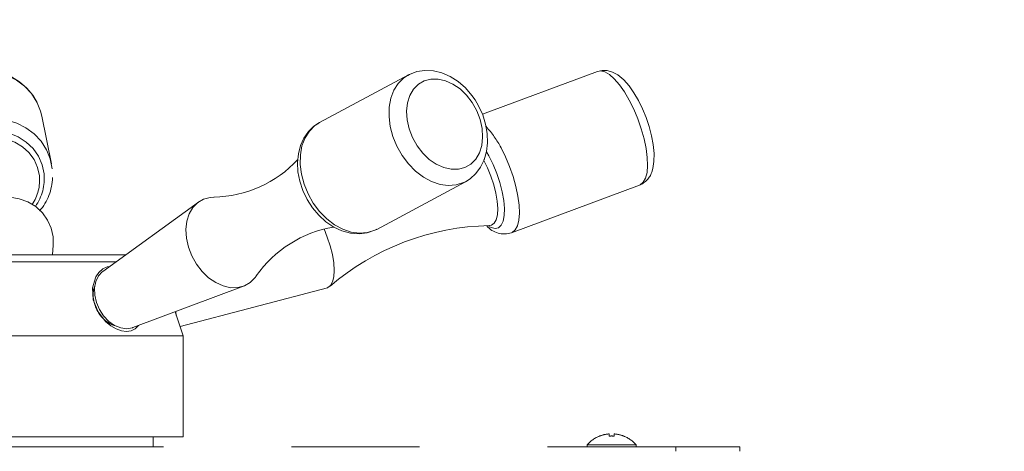
# Model space of a CAD drawing. Units: inches. Extents: x 0 to 786, y -1 to 170.
# Drawn here: x 746 to 754, y 85 to 89 of the extents above; entities that cross this region are included whole.
import ezdxf

# ---------------------------------------------------------------- set-up
doc = ezdxf.new("R2010")
doc.units = ezdxf.units.IN
doc.header["$LTSCALE"] = 20
doc.header["$MEASUREMENT"] = 0
doc.header["$PDSIZE"] = -1
doc.linetypes.add('CENTERX2', pattern=[0.8, 0.5, -0.1, 0.1, -0.1])
doc.linetypes.add('PHANTOM', pattern=[0.5, 0.25, -0.05, 0.05, -0.05, 0.05, -0.05])
doc.styles.add('SLDTEXTSTYLE2', font='TXT', dxfattribs={"width": 0.75})
doc.dimstyles.new('SLDDIMSTYLE0', dxfattribs={"dimtxt": 1.458333, "dimasz": 1.24, "dimexe": 0, "dimexo": 0.0625, "dimgap": 0.364583, "dimtad": 1, "dimdec": 3, "dimrnd": 1e-09, "dimzin": 4, "dimdsep": 46, "dimtxsty": 'SLDTEXTSTYLE2', "dimsah": 1, "dimcen": 0.09, "dimadec": 0, "dimazin": 1, "dimtfac": 1, "dimtdec": 3, "dimtofl": 0, "dimtmove": 0, "dimatfit": 3, "dimfxl": 1, "dimfrac": 2, "dimtolj": 1, "dimtzin": 12, "dimarcsym": 0})

# ---------------------------------------------------------------- blocks, each defined once
blk = doc.blocks.new('*D64')
at = {"color": 0, "linetype": 'Continuous', "lineweight": -2, "transparency": 16777216}
for p, q in [((663.6303, 88.6149), (663.6303, 36.7175)), ((753.8367, 85.0099), (753.8367, 36.7175)), ((752.5967, 36.7175), (664.8703, 36.7175))]:
    blk.add_line(p, q, dxfattribs=at)
at = {"color": 0, "linetype": 'Continuous', "transparency": 16777216}
for points in [[(664.8703, 36.9241), (664.8703, 36.5108), (663.6303, 36.7175)], [(752.5967, 36.9241), (752.5967, 36.5108), (753.8367, 36.7175)]]:
    blk.add_solid(points, dxfattribs=at)
at = {"layer": 'Defpoints', "color": 0, "linetype": 'Continuous', "transparency": 16777216}
for p in [(663.6303, 88.6774), (753.8367, 85.0724), (663.6303, 36.7175)]:
    blk.add_point(p, dxfattribs=at)
at = {"color": 0, "linetype": 'Continuous', "lineweight": 18, "transparency": 16777216, "insert": (714.5631, 38.5404), "char_height": 1.458333, "attachment_point": 2, "style": 'SLDTEXTSTYLE2'}
blk.add_mtext('\\A1;90.206 [2291.24]', dxfattribs=at)

msp = doc.modelspace()

# ---------------------------------------------------------------- linework, layer by layer
at = {"color": 7, "linetype": 'PHANTOM', "lineweight": 18}
for p, q in [((750.6107, 88.2738), (749.7131, 87.9405)), ((749.1347, 88.2474), (748.4409, 87.8757)), ((746.3481, 87.5529), (746.273, 87.9246)), ((748.8872, 87.0428), (749.581, 87.4145)), ((749.581, 87.4145), (749.6167, 87.4378)), ((749.9387, 87.0164), (750.9397, 87.3881)), ((747.4961, 87.2558), (746.7487, 86.7153)), ((746.3612, 86.9848), (746.3621, 86.9207)), ((746.3557, 86.8434), (746.3621, 86.9207)), ((745.5534, 86.8434), (746.5114, 86.8434)), ((746.5114, 86.8434), (746.9258, 86.8434)), ((746.9837, 86.2767), (747.8477, 86.5996)), ((747.3521, 86.2862), (748.5021, 86.5881)), ((747.3771, 86.2135), (747.313, 86.3998)), ((744.9362, 86.2135), (746.6137, 86.2135)), ((746.6137, 86.2135), (747.3771, 86.2135)), ((747.3771, 85.4261), (747.3771, 86.2135)), ((744.9362, 85.4261), (746.6137, 85.4261)), ((746.6137, 85.4261), (747.3771, 85.4261)), ((747.1409, 85.3474), (747.1409, 85.4261)), ((750.6289, 85.4311), (750.6284, 85.4316)), ((750.7013, 85.4477), (750.7027, 85.4311)), ((750.7406, 85.4311), (750.742, 85.4477)), ((750.8149, 85.4316), (750.8144, 85.4311)), ((732.2217, 85.3474), (751.2217, 85.3474)), ((750.5297, 85.3617), (750.5297, 85.3474)), ((750.5297, 85.3617), (750.9137, 85.3617)), ((750.9137, 85.3474), (750.9137, 85.3617)), ((751.2217, 85.3124), (751.2217, 85.3474)), ((751.2217, 85.3474), (751.7217, 85.3474)), ((751.7217, 85.3474), (751.7217, 85.3124))]:
    msp.add_line(p, q, dxfattribs=at)
at = {"color": 8, "linetype": 'PHANTOM', "lineweight": 18}
for p, q in [((745.6126, 86.7903), (746.5393, 86.7903)), ((746.5393, 86.7903), (746.8524, 86.7903))]:
    msp.add_line(p, q, dxfattribs=at)
at = {"color": 7, "linetype": 'PHANTOM', "lineweight": 18, "flags": 128}
for points in [[(746.2352, 88.0322), (746.2024, 88.0883), (746.1551, 88.1448), (746.0988, 88.1932), (746.0349, 88.2321), (745.965, 88.2605), (745.8909, 88.2776), (745.8147, 88.283), (745.7381, 88.2765), (745.6634, 88.2581), (745.5925, 88.2284), (745.5273, 88.188), (745.4696, 88.1382), (745.421, 88.0801), (745.3828, 88.0153), (745.3559, 87.9457), (745.3412, 87.8732), (745.3389, 87.7996), (745.3471, 87.7407)], [(749.6551, 88.053), (749.6305, 88.0876), (749.5803, 88.1451), (749.5238, 88.1945), (749.4622, 88.2342), (749.3969, 88.2629), (749.3301, 88.2792), (749.2638, 88.2826), (749.2007, 88.2731), (749.1428, 88.2515), (749.1292, 88.2429)], [(751.0344, 87.488), (751.0435, 87.5174), (751.0521, 87.5718), (751.0529, 87.6353), (751.0462, 87.7032), (751.0331, 87.773), (751.0144, 87.8436), (750.9907, 87.9139), (750.9626, 87.9822), (750.9307, 88.0471), (750.8956, 88.1071), (750.8575, 88.161), (750.816, 88.2079), (750.7692, 88.2469), (750.7275, 88.2696), (750.6871, 88.2811), (750.6467, 88.2822), (750.6121, 88.2737)], [(749.6226, 87.5518), (749.6606, 87.5905), (749.6893, 87.6398), (749.7075, 87.6975), (749.7146, 87.7617), (749.7103, 87.8297), (749.6947, 87.8991), (749.6685, 87.967), (749.6327, 88.031), (749.5885, 88.0884), (749.5379, 88.1373), (749.4826, 88.1755), (749.4248, 88.2018), (749.3667, 88.2151), (749.3106, 88.2148), (749.2586, 88.201), (749.2127, 88.1742), (749.1747, 88.1355), (749.146, 88.0863), (749.1278, 88.0285), (749.1207, 87.9643), (749.125, 87.8963), (749.1406, 87.8269), (749.1668, 87.759), (749.2027, 87.6951), (749.2468, 87.6376), (749.2975, 87.5887), (749.3528, 87.5505), (749.4106, 87.5242), (749.4686, 87.5109), (749.5247, 87.5112), (749.5767, 87.525), (749.6226, 87.5518)], [(746.2367, 88.0299), (746.2631, 87.9635), (746.273, 87.9246)], [(749.6156, 87.4366), (749.6179, 87.438), (749.6626, 87.4789), (749.699, 87.5282), (749.7266, 87.5852), (749.7447, 87.6487), (749.7529, 87.7173), (749.7507, 87.7894), (749.738, 87.8629), (749.7154, 87.9356), (749.6833, 88.0056), (749.6551, 88.053)], [(748.4354, 87.8712), (748.3977, 87.8474), (748.354, 87.8053), (748.3188, 87.7549), (748.2924, 87.697), (748.2755, 87.6328), (748.2687, 87.5635), (748.2723, 87.4912), (748.2863, 87.4177), (748.3102, 87.3452), (748.3435, 87.2756), (748.3853, 87.2108), (748.4346, 87.1523), (748.4903, 87.1017), (748.5514, 87.0606), (748.6162, 87.0304), (748.683, 87.0124), (748.7495, 87.0073), (748.8131, 87.0151), (748.8719, 87.0352), (748.8871, 87.0442)], [(746.3118, 87.6582), (746.3383, 87.5918), (746.3539, 87.5157)], [(745.6288, 86.8434), (745.6188, 86.8954), (745.6184, 86.9647), (745.6322, 87.0331), (745.6598, 87.0978), (745.7001, 87.1566), (745.7516, 87.207), (745.8121, 87.2471), (745.8796, 87.2755), (745.9512, 87.2909), (746.0244, 87.2929), (746.0962, 87.2813), (746.164, 87.2567), (746.2251, 87.2198), (746.2771, 87.1722), (746.3181, 87.1157), (746.3465, 87.0524), (746.3612, 86.9848), (746.3612, 86.9848)], [(747.6163, 87.2938), (747.5881, 87.2919), (747.5361, 87.2781), (747.4902, 87.2513), (747.4522, 87.2126), (747.4235, 87.1634), (747.4053, 87.1056), (747.3982, 87.0414), (747.4025, 86.9734), (747.4181, 86.9041), (747.4443, 86.8361), (747.4801, 86.7722), (747.5243, 86.7147), (747.5749, 86.6659), (747.6302, 86.6276), (747.688, 86.6013), (747.7461, 86.5881), (747.8022, 86.5883), (747.8542, 86.6021), (747.9001, 86.6289), (747.9001, 86.6289)], [(748.4759, 87.0465), (748.5016, 86.9831), (748.5244, 86.9137), (748.5415, 86.8455), (748.5522, 86.7808), (748.5562, 86.7223), (748.5533, 86.6721), (748.5435, 86.6323), (748.5274, 86.6042), (748.5054, 86.5891), (748.5021, 86.5881)], [(747.0282, 86.2933), (747.0261, 86.2898), (747.001, 86.2661), (746.9696, 86.2515), (746.9337, 86.2466), (746.8944, 86.2515), (746.8528, 86.2661), (746.8116, 86.2898), (746.7736, 86.3206), (746.7116, 86.399), (746.6746, 86.4928), (746.6689, 86.5872), (746.6949, 86.6732), (746.7181, 86.7071), (746.7483, 86.7343), (746.7834, 86.7515), (746.8028, 86.7544)], [(746.7487, 86.7153), (746.7447, 86.7124), (746.7143, 86.6794), (746.6936, 86.6364), (746.6839, 86.5856), (746.6856, 86.5301), (746.6988, 86.4731), (746.7225, 86.418), (746.7556, 86.3678), (746.7959, 86.3256), (746.8413, 86.2938), (746.889, 86.2742), (746.9362, 86.268), (746.9803, 86.2755), (746.9837, 86.2767)], [(747.9001, 86.6289), (747.9381, 86.6677), (747.946, 86.6788)], [(747.3198, 86.4023), (747.3199, 86.401), (747.3226, 86.3719)]]:
    msp.add_lwpolyline(points, dxfattribs=at)
at = {"color": 8, "linetype": 'PHANTOM', "lineweight": 18, "flags": 128}
for points in [[(745.3468, 87.7373), (745.341, 87.7745), (745.3396, 87.8523), (745.3526, 87.9294), (745.3794, 88.0036), (745.4192, 88.0725), (745.471, 88.1341), (745.5331, 88.1865), (745.6035, 88.228), (745.6803, 88.2575), (745.7609, 88.2741), (745.8431, 88.2772), (745.9242, 88.2667), (746.0019, 88.2429), (746.0738, 88.2067), (746.1376, 88.1591), (746.1915, 88.1014), (746.2337, 88.0356), (746.2367, 88.0299)], [(750.6107, 88.2738), (750.6342, 88.2776), (750.6673, 88.2701), (750.7037, 88.2493), (750.7422, 88.2157), (750.7818, 88.1705), (750.8211, 88.1149), (750.8591, 88.0507)], [(749.1347, 88.2474), (749.099, 88.2241), (749.0557, 88.1813), (749.0217, 88.1278), (748.9979, 88.0653), (748.985, 87.9957), (748.9834, 87.9211), (748.9932, 87.8438), (749.0141, 87.7661), (749.0454, 87.6903), (749.0863, 87.6188), (749.1353, 87.5538), (749.1912, 87.4972), (749.2521, 87.4507), (749.3162, 87.4158), (749.3816, 87.3935), (749.4463, 87.3844), (749.5082, 87.389), (749.5656, 87.407), (749.581, 87.4145)], [(750.8591, 88.0507), (750.8945, 87.9799), (750.9262, 87.9045), (750.9534, 87.8268), (750.9752, 87.7493), (750.9909, 87.6743), (751.0001, 87.604), (751.0024, 87.5407), (750.9978, 87.4861), (750.9864, 87.4421), (750.9686, 87.4098), (750.945, 87.3903), (750.9397, 87.3881)], [(745.4214, 87.3687), (745.4162, 87.4028), (745.4148, 87.4806), (745.4277, 87.5577), (745.4545, 87.6319), (745.4944, 87.7008), (745.5462, 87.7624), (745.6082, 87.8148), (745.6787, 87.8563), (745.7554, 87.8858), (745.8361, 87.9024), (745.9182, 87.9054), (745.9994, 87.895), (746.0771, 87.8712), (746.1489, 87.835), (746.2127, 87.7873), (746.2666, 87.7297), (746.3089, 87.6639), (746.3118, 87.6582)], [(748.4409, 87.8757), (748.4052, 87.8524), (748.3619, 87.8095), (748.3279, 87.7561), (748.3041, 87.6936), (748.2912, 87.624), (748.2896, 87.5494), (748.2994, 87.4721), (748.3203, 87.3943), (748.3516, 87.3186), (748.3925, 87.2471), (748.4416, 87.1821), (748.4974, 87.1254), (748.5583, 87.079), (748.6224, 87.044), (748.6878, 87.0217), (748.7525, 87.0127), (748.8144, 87.0173), (748.8719, 87.0353), (748.8872, 87.0428)], [(745.6663, 87.1091), (745.6615, 87.1121), (745.6034, 87.1577), (745.5557, 87.213), (745.5202, 87.2762), (745.4981, 87.3448), (745.4902, 87.4165), (745.4967, 87.4886), (745.5176, 87.5586), (745.5519, 87.6238), (745.5985, 87.682), (745.6557, 87.731), (745.7214, 87.7691), (745.7932, 87.7949), (745.8686, 87.8074), (745.9448, 87.8063), (746.0191, 87.7915), (746.0887, 87.7635), (746.1512, 87.7235), (746.2044, 87.6728), (746.2461, 87.6133), (746.2751, 87.5471), (746.2902, 87.4766), (746.2902, 87.4766)], [(745.6871, 87.1303), (745.6659, 87.1449), (745.6155, 87.191), (745.5757, 87.2458), (745.5482, 87.3071), (745.5339, 87.3727), (745.5335, 87.4398), (745.5469, 87.5061), (745.5737, 87.5689), (745.6128, 87.6258), (745.6626, 87.6747), (745.7214, 87.7136), (745.7867, 87.7411), (745.8562, 87.7561), (745.9271, 87.758), (745.9968, 87.7468), (746.0625, 87.7229), (746.1217, 87.6871), (746.1721, 87.641), (746.2119, 87.5862), (746.2394, 87.5249), (746.2536, 87.4594), (746.2536, 87.4594)], [(749.7443, 87.6481), (749.7629, 87.6155), (749.7956, 87.5495), (749.8245, 87.4791), (749.8487, 87.4069), (749.8672, 87.3355), (749.8793, 87.2674), (749.8846, 87.2052), (749.883, 87.151), (749.8744, 87.1069), (749.8592, 87.0744), (749.838, 87.0547), (749.8115, 87.0484), (749.7806, 87.056), (749.7627, 87.0656)], [(749.8581, 87.679), (749.8935, 87.6082), (749.9253, 87.5328), (749.9525, 87.4551), (749.9742, 87.3776), (749.9899, 87.3026), (749.9991, 87.2323), (750.0014, 87.169), (749.9968, 87.1144), (749.9854, 87.0703), (749.9677, 87.0381), (749.944, 87.0186), (749.939, 87.0165)], [(749.7222, 87.5847), (749.7525, 87.5232), (749.7793, 87.4576), (749.8014, 87.3904), (749.8179, 87.3242), (749.8283, 87.2615), (749.8322, 87.2048), (749.8293, 87.1562), (749.8199, 87.1175), (749.8042, 87.0904), (749.7829, 87.0757), (749.7683, 87.0732)]]:
    msp.add_lwpolyline(points, dxfattribs=at)
at = {"color": 8, "linetype": 'PHANTOM', "lineweight": 18}
for centre, radius, start, end in [((749.2016, 87.3381), 0.7397, 27.44505, 43.13305), ((745.9211, 87.4244), 0.3343, 326.07181, 5.99397), ((745.9212, 87.4379), 0.371, 324.34006, 5.98822)]:
    msp.add_arc(centre, radius, start, end, dxfattribs=at)
at = {"color": 7, "linetype": 'PHANTOM', "lineweight": 18}
for centre, radius, start, end in [((747.5998, 88.2108), 0.9165, 271.08297, 317.08713), ((750.8779, 87.5418), 0.1655, 292.14271, 341.01296), ((745.9551, 87.4527), 0.4006, 318.35791, 359.14701), ((748.7018, 86.1547), 0.9188, 99.45534, 145.18546), ((749.7992, 85.1145), 1.9576, 90.95655, 130.67909), ((749.8813, 87.1791), 0.1723, 218.73439, 289.67302), ((746.8782, 86.5327), 0.2047, 160.12433, 194.18639), ((746.9251, 86.5258), 0.2491, 190.00984, 253.5882), ((750.7217, 85.1954), 0.254, 111.53753, 139.10455), ((750.7216, 85.1938), 0.2548, 94.57994, 111.35343), ((750.7217, 85.1206), 0.311, 86.5068, 93.4932), ((750.7217, 85.1938), 0.2548, 68.64657, 85.42006), ((750.7217, 85.1954), 0.254, 40.89545, 68.46247)]:
    msp.add_arc(centre, radius, start, end, dxfattribs=at)
at = {"color": 179, "linetype": 'CENTERX2', "lineweight": 18, "true_color": 0x212142}
msp.add_arc((711.3317, 86.9374), 42.5461, 181.36184, 355.94549, dxfattribs=at)

# ---------------------------------------------------------------- dimensions: what is measured, and where the dimension line sits
at = {"color": 179, "linetype": 'Continuous', "lineweight": 18, "true_color": 0x212142}
dim = msp.add_linear_dim(base=(663.6303, 36.7175), p1=(753.8367, 85.0724), p2=(663.6303, 88.6774), dimstyle='SLDDIMSTYLE0', dxfattribs=at)
dim.commit()
dim.dimension.update_dxf_attribs({"geometry": '*D64', "text_midpoint": (714.5631, 36.7175), "dimtype": 160})

doc.saveas('drawing.dxf')
